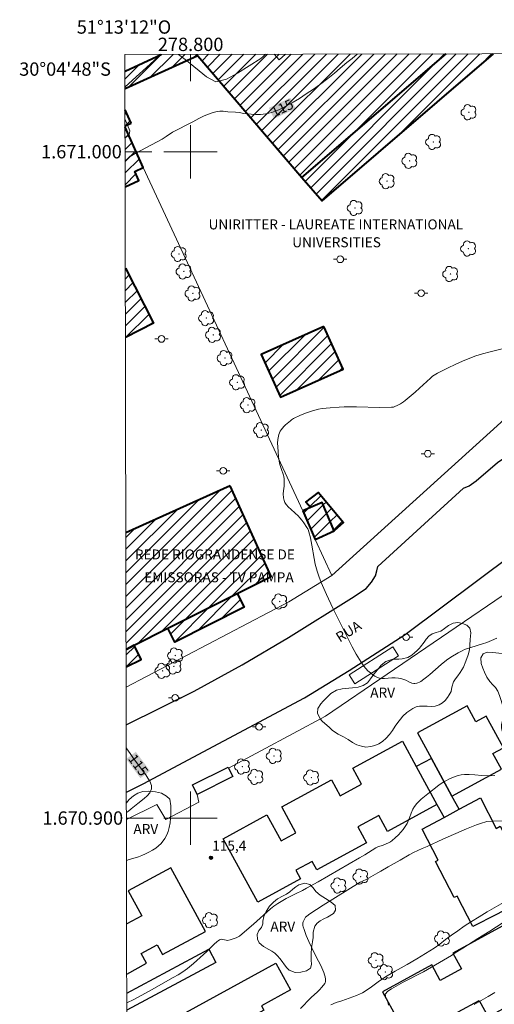
# Model space of a CAD drawing. Units: metres. Extents: x 278774 to 279290, y 1670455 to 1671020.
# Drawn here: x 278774 to 278846, y 1670872 to 1671020 of the extents above; entities that cross this region are included whole.
import ezdxf
from ezdxf.enums import TextEntityAlignment as Align

# ---------------------------------------------------------------- set-up
doc = ezdxf.new("R2010")
doc.units = ezdxf.units.M
doc.header["$MEASUREMENT"] = 0
for name, color, linetype, lineweight in [('Articulacao', 7, 'Continuous', 18), ('Edificacoes', 7, 'Continuous', 30), ('Edificacoes_Notaveis', 7, 'Continuous', 40), ('Edificacoes_Notaveis_Hatch', 8, 'Continuous', 9), ('Faculdade_Universidade', 7, 'Continuous', 40), ('Malha_Coordenadas', 7, 'Continuous', 15), ('Muro_Grade', 8, 'Continuous', 20), ('Parada_Onibus', 231, 'Continuous', 18), ('Pavimentacao_Asfaltica_Mfio', 10, 'Continuous', 30), ('Pavimentacao_Asfaltica_S_Mfio', 10, 'Continuous', 15), ('Poste', 7, 'Continuous', 9), ('Topon_Curvas_Mestras_Masc', 255, 'Continuous', 9), ('Topon_de_Vias', 7, 'Continuous', 9), ('Topon_Edif_Notaveis', 7, 'Continuous', 9), ('Topon_Faculdade_Universidade', 7, 'Continuous', 9)]:
    doc.layers.add(name, color=color, linetype=linetype, lineweight=lineweight)
for name, color, linetype, lineweight, true_color in [('Arvores_Isoladas', 7, 'Continuous', 18, 0x00ff33), ('Curvas_Intermediarias', 7, 'Continuous', 9, 0x783c14), ('Curvas_Mestras', 7, 'Continuous', 20, 0x783c14), ('Pto_Cotado', 7, 'Continuous', 9, 0x783c14), ('Topon_Curvas_Mestras', 7, 'Continuous', 9, 0x783c14), ('Topon_Pto_Cotado', 7, 'Continuous', 9, 0x783c14), ('Topon_Vegetacao', 7, 'Continuous', 9, 0x00ff33), ('Vegetacao', 7, 'Orla8', 9, 0x00ff33)]:
    doc.layers.add(name, color=color, linetype=linetype, lineweight=lineweight, true_color=true_color)
doc.styles.add('Arial', font='arial.ttf', dxfattribs={"height": 1.5})
doc.styles.get("Standard").update_dxf_attribs({"font": 'arial.ttf'})
doc.linetypes.add('Orla8', pattern='A,6,-0.5,["V",Standard,S=1,R=0,X=-0.5,Y=-1],-0.5,6,-0.5,["V",Standard,S=1,R=0,X=-0.5,Y=-1],-0.5', length=14)

# ---------------------------------------------------------------- blocks, each defined once
blk = doc.blocks.new('Cotas')
at = {"layer": 'Pto_Cotado'}
blk.add_hatch(color=256, dxfattribs=at).paths.add_polyline_path([(0, 0.24, 1), (0, -0.24, 1)])
at = {"layer": 'Pto_Cotado', "lineweight": -3}
blk.add_lwpolyline([(0, -0.24, -1), (0, 0.24, -1)], format="xyb", close=True, dxfattribs=at)
blk = doc.blocks.new('Poste')
at = {"layer": 'Poste'}
for points in [[(-0.5, 0), (-1, 0)], [(0.5, 0), (1, 0)]]:
    blk.add_lwpolyline(points, dxfattribs=at)
blk.add_lwpolyline([(0, 0.5, 1), (0, -0.5, 1)], format="xyb", close=True, dxfattribs=at)
blk = doc.blocks.new('Arvore')
at = {"layer": 'Arvores_Isoladas'}
blk.add_lwpolyline([(-0.72, 0.49, 0.872324), (-0.72, -0.55, 0.862983), (0.28, -0.83, 0.900105), (0.89, 0.03, 0.863155), (0.26, 0.86, 0.882486)], format="xyb", close=True, dxfattribs=at)
blk.add_circle((0, 0), 0.0286, dxfattribs=at)

msp = doc.modelspace()

# ---------------------------------------------------------------- hatches: boundary and pattern name
at = {"layer": 'Edificacoes_Notaveis_Hatch'}
h = msp.add_hatch(dxfattribs=at)
h.set_pattern_fill('ANSI31', color=256, scale=10)
h.paths.add_polyline_path([(278790.15, 1671012.1), (278795.59, 1671014.6), (278800.88, 1671014.61), (278801.09, 1671014.37), (278790.15, 1671009.45)])
h.paths.add_polyline_path([(278838.34, 1671014.68), (278816.7, 1670996.14), (278801.09, 1671014.37), (278800.88, 1671014.61)], flags=16)
h = msp.add_hatch(dxfattribs=at)
h.set_pattern_fill('ANSI31', color=256, scale=10)
h.paths.add_polyline_path([(278790.15, 1671012.1), (278795.59, 1671014.6), (278800.88, 1671014.61), (278801.09, 1671014.37), (278790.15, 1671009.45)])
h.paths.add_polyline_path([(278838.34, 1671014.68), (278816.7, 1670996.14), (278801.09, 1671014.37), (278800.88, 1671014.61)], flags=16)
h = msp.add_hatch(dxfattribs=at)
h.set_pattern_fill('ANSI31', color=256, scale=10)
h.paths.add_polyline_path([(278838.34, 1671014.68), (278816.7, 1670996.14), (278801.09, 1671014.37), (278800.88, 1671014.61)], flags=16)
h.paths.add_polyline_path([(278845.48, 1671014.69), (278819.72, 1670992.62), (278816.7, 1670996.14), (278801.09, 1671014.37), (278800.88, 1671014.61)])
h = msp.add_hatch(dxfattribs=at)
h.set_pattern_fill('ANSI31', color=256, scale=10)
h.paths.add_polyline_path([(278838.34, 1671014.68), (278816.7, 1670996.14), (278801.09, 1671014.37), (278800.88, 1671014.61)], flags=16)
h.paths.add_polyline_path([(278845.48, 1671014.69), (278819.72, 1670992.62), (278816.7, 1670996.14), (278801.09, 1671014.37), (278800.88, 1671014.61)])
h = msp.add_hatch(dxfattribs=at)
h.set_pattern_fill('ANSI31', color=256, scale=10)
h.paths.add_polyline_path([(278791.06, 1671004.27), (278790.17, 1671003.87), (278790.16, 1671006.28)])
h = msp.add_hatch(dxfattribs=at)
h.set_pattern_fill('ANSI31', color=256, scale=10)
h.paths.add_polyline_path([(278791.06, 1671004.27), (278790.17, 1671003.87), (278790.16, 1671006.28)])
h = msp.add_hatch(dxfattribs=at)
h.set_pattern_fill('ANSI31', color=256, scale=10)
h.paths.add_polyline_path([(278790.17, 1671003.68), (278792.9, 1670997.61), (278791.62, 1670997.04), (278792.24, 1670995.66), (278790.18, 1670994.73)])
h = msp.add_hatch(dxfattribs=at)
h.set_pattern_fill('ANSI31', color=256, scale=10)
h.paths.add_polyline_path([(278790.17, 1671003.68), (278792.9, 1670997.61), (278791.62, 1670997.04), (278792.24, 1670995.66), (278790.18, 1670994.73)])
h = msp.add_hatch(dxfattribs=at)
h.set_pattern_fill('ANSI31', color=256, scale=10)
h.paths.add_polyline_path([(278790.21, 1670982.51), (278794.45, 1670974.29), (278790.23, 1670972.11)])
h = msp.add_hatch(dxfattribs=at)
h.set_pattern_fill('ANSI31', color=256, scale=10)
h.paths.add_polyline_path([(278790.21, 1670982.51), (278794.45, 1670974.29), (278790.23, 1670972.11)])
h = msp.add_hatch(dxfattribs=at)
h.set_pattern_fill('ANSI31', color=256, scale=10)
h.paths.add_polyline_path([(278820, 1670973.78), (278822.88, 1670967.37), (278813.5, 1670963.15), (278810.61, 1670969.56)])
h = msp.add_hatch(dxfattribs=at)
h.set_pattern_fill('ANSI31', color=256, scale=10)
h.paths.add_polyline_path([(278820, 1670973.78), (278822.88, 1670967.37), (278813.5, 1670963.15), (278810.61, 1670969.56)])
h = msp.add_hatch(dxfattribs=at)
h.set_pattern_fill('ANSI31', color=256, scale=10)
h.paths.add_polyline_path([(278805.94, 1670949.85), (278812.07, 1670936.26), (278806.98, 1670933.7), (278796.6, 1670928.47), (278791.53, 1670925.92), (278790.32, 1670925.31), (278790.28, 1670942.79)])
h = msp.add_hatch(dxfattribs=at)
h.set_pattern_fill('ANSI31', color=256, scale=10)
h.paths.add_polyline_path([(278805.94, 1670949.85), (278812.07, 1670936.26), (278806.98, 1670933.7), (278796.6, 1670928.47), (278791.53, 1670925.92), (278790.32, 1670925.31), (278790.28, 1670942.79)])
h = msp.add_hatch(dxfattribs=at)
h.set_pattern_fill('ANSI31', color=256, scale=10)
h.paths.add_polyline_path([(278817.99, 1670946.6), (278817.3, 1670947.42), (278819.21, 1670948.85), (278822.95, 1670944.35), (278821.56, 1670943.12), (278819.74, 1670947.35)])
h = msp.add_hatch(dxfattribs=at)
h.set_pattern_fill('ANSI31', color=256, scale=10)
h.paths.add_polyline_path([(278817.99, 1670946.6), (278817.3, 1670947.42), (278819.21, 1670948.85), (278822.95, 1670944.35), (278821.56, 1670943.12), (278819.74, 1670947.35)])
h = msp.add_hatch(dxfattribs=at)
h.set_pattern_fill('ANSI31', color=256, scale=10)
h.paths.add_polyline_path([(278816.85, 1670946.11), (278817.99, 1670946.6), (278819.74, 1670947.35), (278821.56, 1670943.12), (278818.69, 1670941.82)])
h = msp.add_hatch(dxfattribs=at)
h.set_pattern_fill('ANSI31', color=256, scale=10)
h.paths.add_polyline_path([(278816.85, 1670946.11), (278817.99, 1670946.6), (278819.74, 1670947.35), (278821.56, 1670943.12), (278818.69, 1670941.82)])
h = msp.add_hatch(dxfattribs=at)
h.set_pattern_fill('ANSI31', color=256, scale=10)
h.paths.add_polyline_path([(278796.6, 1670928.47), (278806.98, 1670933.7), (278808.02, 1670931.63), (278797.64, 1670926.41)], flags=17)
h = msp.add_hatch(dxfattribs=at)
h.set_pattern_fill('ANSI31', color=256, scale=10)
h.paths.add_polyline_path([(278796.6, 1670928.47), (278806.98, 1670933.7), (278808.02, 1670931.63), (278797.64, 1670926.41)], flags=17)
h = msp.add_hatch(dxfattribs=at)
h.set_pattern_fill('ANSI31', color=256, scale=10)
h.paths.add_polyline_path([(278791.53, 1670925.92), (278792.59, 1670923.81), (278790.32, 1670922.67), (278790.32, 1670925.31)])
h = msp.add_hatch(dxfattribs=at)
h.set_pattern_fill('ANSI31', color=256, scale=10)
h.paths.add_polyline_path([(278791.53, 1670925.92), (278792.59, 1670923.81), (278790.32, 1670922.67), (278790.32, 1670925.31)])

# ---------------------------------------------------------------- linework, layer by layer
at = {"layer": 'Articulacao', "flags": 128}
msp.add_lwpolyline([(278790.14, 1671014.59), (279272.19, 1671015.51), (279273.23, 1670461.24), (278791.21, 1670460.32), (278790.14, 1671014.59)], close=True, dxfattribs=at)
at = {"layer": 'Curvas_Intermediarias', "flags": 128}
for points, elevation in [([(278795.61, 1671014.6), (278795.05, 1671014.13), (278790.15, 1671009.72)], 114), ([(278810.56, 1671013.98), (278807.04, 1671011.79), (278805.4, 1671010.87), (278803.77, 1671010.47), (278802.4, 1671011.23), (278799.37, 1671013.69), (278798.18, 1671014.6)], 114), ([(278811.22, 1671014.63), (278810.9, 1671014.28), (278810.56, 1671013.98)], 114), ([(278790.16, 1671004.85), (278790.88, 1671003.11), (278790.79, 1671002.54), (278790.17, 1671002.08)], 114), ([(278847.16, 1670970.5), (278844.97, 1670969.99), (278843.8, 1670969.65), (278842.83, 1670969.36), (278841.9, 1670969.01), (278840.81, 1670968.56), (278839.73, 1670968.07), (278838.65, 1670967.55), (278837.08, 1670966.76), (278836.78, 1670966.59), (278836.32, 1670966.3), (278836, 1670966.03), (278834.37, 1670964.49), (278833.7, 1670963.91), (278832.2, 1670962.65), (278831.93, 1670962.44), (278831.48, 1670962.14), (278831.12, 1670961.95), (278830.57, 1670961.71), (278830.44, 1670961.68), (278830.17, 1670961.66), (278828.33, 1670961.62), (278824.92, 1670961.7), (278823.07, 1670961.72), (278822.31, 1670961.68), (278820.96, 1670961.56), (278819.76, 1670961.44), (278819.17, 1670961.34), (278818.28, 1670961.12), (278817.38, 1670960.83), (278816.48, 1670960.46), (278815.45, 1670959.94), (278815.13, 1670959.74), (278814.98, 1670959.63), (278814.22, 1670959), (278813.98, 1670958.77), (278813.77, 1670958.53), (278813.57, 1670958.28), (278813.45, 1670958.06), (278813.34, 1670957.83), (278813.25, 1670957.58), (278813.18, 1670957.33), (278813.09, 1670956.82), (278813.05, 1670956.27), (278813.07, 1670955.71), (278813.19, 1670954.19), (278813.33, 1670953.25), (278813.42, 1670952.92), (278813.6, 1670952.44), (278813.92, 1670951.46), (278813.97, 1670951.26), (278814.04, 1670950.89), (278814.06, 1670950.56), (278814.05, 1670950.05), (278814.04, 1670949.82), (278813.94, 1670949.13), (278813.91, 1670948.66), (278813.95, 1670948.06), (278814.02, 1670947.67), (278814.08, 1670947.48), (278814.16, 1670947.33), (278814.35, 1670947.04), (278814.7, 1670946.64), (278815.02, 1670946.34), (278815.7, 1670945.77), (278816.12, 1670945.36), (278816.39, 1670945.07), (278816.67, 1670944.72), (278816.97, 1670944.31), (278817.45, 1670943.62), (278817.57, 1670943.42), (278817.63, 1670943.28), (278817.75, 1670942.94), (278817.98, 1670942.05), (278818.2, 1670940.96), (278818.53, 1670938.93), (278818.71, 1670938.12), (278818.98, 1670937.04), (278819.24, 1670936.3), (278819.59, 1670935.37), (278819.98, 1670934.45), (278820.38, 1670933.53), (278821.35, 1670931.48), (278823.63, 1670926.88), (278824.23, 1670925.71), (278824.86, 1670924.57), (278825.59, 1670923.39), (278826.01, 1670922.79), (278826.29, 1670922.44), (278826.6, 1670922.11), (278826.99, 1670921.77), (278827.41, 1670921.45), (278827.63, 1670921.31), (278827.86, 1670921.18), (278828.19, 1670921.05), (278828.36, 1670921.01), (278828.71, 1670920.95), (278829.1, 1670920.93), (278830.18, 1670921.05), (278830.7, 1670921.05), (278831.21, 1670921), (278831.68, 1670920.9), (278832.13, 1670920.74), (278832.31, 1670920.67), (278832.84, 1670920.4), (278833.02, 1670920.32), (278833.2, 1670920.26), (278833.51, 1670920.21), (278833.66, 1670920.2), (278833.97, 1670920.23), (278834.11, 1670920.27), (278834.34, 1670920.38), (278834.57, 1670920.51), (278835, 1670920.82), (278835.42, 1670921.14), (278835.9, 1670921.54), (278837.61, 1670923.04), (278838.39, 1670923.68), (278839.08, 1670924.15), (278840.17, 1670924.81), (278840.75, 1670925.11), (278841.11, 1670925.27), (278843.81, 1670926.13), (278844.47, 1670926.36), (278845.16, 1670926.64), (278845.95, 1670926.98)], 116), ([(278816.47, 1670871.41), (278818.02, 1670873.01), (278818.66, 1670873.55), (278818.96, 1670873.83), (278819.33, 1670874.23), (278819.69, 1670874.64), (278820.13, 1670875.19), (278820.21, 1670875.34), (278820.24, 1670875.42), (278820.25, 1670875.65), (278820.23, 1670875.82), (278820.17, 1670876.15), (278820.08, 1670876.48), (278819.97, 1670876.82), (278819.85, 1670877.16), (278819.55, 1670877.85), (278819.21, 1670878.53), (278818.65, 1670879.59), (278818.18, 1670880.53), (278817.72, 1670881.48), (278817.34, 1670882.38), (278817.02, 1670883.25), (278816.89, 1670883.68), (278816.85, 1670883.89), (278816.83, 1670884.1), (278816.85, 1670884.25), (278816.89, 1670884.4), (278817.02, 1670884.71), (278817.23, 1670885.11), (278817.42, 1670885.28), (278817.9, 1670885.63), (278818.88, 1670886.29), (278819.89, 1670886.94), (278825.47, 1670890.36), (278826.36, 1670890.77), (278828.09, 1670891.76), (278828.57, 1670892.02), (278829.65, 1670892.68), (278831.44, 1670893.69), (278832.78, 1670894.49), (278833.46, 1670894.83), (278834.75, 1670895.43), (278835.49, 1670895.75), (278837.84, 1670896.85), (278841.39, 1670898.38), (278842.89, 1670898.96), (278843.52, 1670899.18), (278844.48, 1670899.48), (278845.36, 1670899.55), (278847.28, 1670899.59)], 114), ([(278846.96, 1670887.34), (278844.52, 1670885.9), (278843.32, 1670885.17), (278842.16, 1670884.45), (278841.08, 1670883.75), (278840.09, 1670883.08), (278839.16, 1670882.42), (278838.27, 1670881.76), (278837.41, 1670881.08), (278836.55, 1670880.46), (278833.97, 1670878.86), (278832.52, 1670878.04), (278830.68, 1670877.04), (278829.49, 1670876.34), (278828.34, 1670875.59), (278827.17, 1670874.68), (278826.52, 1670874.22), (278825.82, 1670873.79), (278824.9, 1670873.38), (278823.79, 1670872.96), (278822.71, 1670872.59), (278821.84, 1670872.34), (278821.05, 1670871.98)], 113), ([(278846.93, 1670884.31), (278844.91, 1670883.02), (278843.09, 1670881.92), (278840.86, 1670880.49), (278839.69, 1670879.76), (278839.16, 1670879.39), (278837.94, 1670878.65), (278834.96, 1670876.94), (278831.89, 1670875.35), (278830.14, 1670874.35), (278829.58, 1670874), (278829.2, 1670873.58), (278829.32, 1670873.02), (278829.58, 1670872.41), (278829.72, 1670871.91)], 112), ([(278842.55, 1670872.04), (278844.64, 1670873.24), (278845.67, 1670873.82)], 111)]:
    msp.add_lwpolyline(points, dxfattribs=dict(at, elevation=elevation))
at = {"layer": 'Curvas_Mestras', "elevation": 115, "flags": 128}
for points in [[(278790.18, 1670998.51), (278790.48, 1670998.83), (278790.94, 1670999.27), (278791.68, 1670999.73), (278792.53, 1671000.16), (278795.74, 1671001.89), (278796.31, 1671002.26), (278797.3, 1671002.91), (278800.34, 1671004.49), (278801.24, 1671004.98), (278802.04, 1671005.37), (278803.23, 1671005.83), (278803.77, 1671005.98), (278804.38, 1671006.07), (278804.9, 1671006.07), (278805.59, 1671005.98), (278806.74, 1671005.95), (278807.35, 1671005.87), (278807.96, 1671005.75), (278809.08, 1671005.62), (278809.75, 1671005.56), (278810.5, 1671005.57), (278811.3, 1671005.7), (278812.2, 1671005.88), (278812.69, 1671006.06), (278813.22, 1671006.29), (278813.86, 1671006.6), (278815.41, 1671007.44), (278816.35, 1671008), (278817.36, 1671008.66), (278818.45, 1671009.4), (278819.53, 1671010.17), (278820.61, 1671010.99), (278821.6, 1671011.8), (278822.43, 1671012.55), (278823.45, 1671013.38), (278824.25, 1671014.01), (278824.98, 1671014.65)], [(278790.36, 1670900.82), (278790.65, 1670901.02), (278791.09, 1670901.36), (278792.05, 1670902.18), (278793.01, 1670902.93), (278793.46, 1670903.33), (278793.87, 1670903.77), (278794.15, 1670904.36), (278794.12, 1670904.89), (278793.86, 1670905.53), (278793.58, 1670905.98), (278793.26, 1670906.46), (278791.43, 1670908.93), (278790.91, 1670909.67), (278790.42, 1670910.41), (278790.34, 1670910.53)], [(278845.67, 1670906.39), (278845.01, 1670906.35), (278843.71, 1670906.39), (278842.66, 1670906.46), (278841.8, 1670906.51), (278841.12, 1670906.51), (278840.62, 1670906.47), (278840.15, 1670906.38), (278839.69, 1670906.23), (278838.84, 1670905.87), (278838.29, 1670905.6), (278838.03, 1670905.45), (278837.76, 1670905.28), (278837.24, 1670904.92), (278835.6, 1670903.65), (278834.62, 1670902.84), (278834.36, 1670902.6), (278833.96, 1670902.18), (278833.59, 1670901.73), (278833.36, 1670901.33), (278833.09, 1670900.73), (278832.85, 1670900.02), (278832.71, 1670899.67), (278832.48, 1670899.17), (278832.3, 1670898.86), (278831.88, 1670898.3), (278831.19, 1670897.5), (278830.69, 1670897.01), (278830.23, 1670896.61), (278829.98, 1670896.43), (278829.69, 1670896.28), (278828.88, 1670895.95), (278828.11, 1670895.67), (278827.79, 1670895.52), (278826.15, 1670894.49), (278825.34, 1670894.01), (278819.15, 1670890.41), (278817.4, 1670889.46), (278816.8, 1670889.15), (278815.72, 1670888.64), (278815.02, 1670888.28), (278814.36, 1670887.91), (278813.1, 1670887.16), (278812.49, 1670886.77), (278811.98, 1670886.35), (278809.44, 1670884.06), (278808.46, 1670883.21), (278807.31, 1670882.29), (278807.04, 1670882.11), (278806.84, 1670882.02), (278805.91, 1670881.72), (278805.47, 1670881.64), (278805.31, 1670881.65), (278804.82, 1670881.78), (278804.66, 1670881.8), (278804.51, 1670881.78), (278804.32, 1670881.7), (278804.14, 1670881.59), (278803.97, 1670881.46), (278803.46, 1670881.02), (278803.17, 1670880.74), (278802.74, 1670880.29), (278802.43, 1670879.99), (278800.42, 1670878.19), (278799.51, 1670877.43), (278799.17, 1670877.17), (278798.69, 1670876.83), (278798.13, 1670876.47), (278797.4, 1670876.05), (278793.8, 1670874.04), (278791.45, 1670872.78), (278790.42, 1670872.26)]]:
    msp.add_lwpolyline(points, dxfattribs=at)
at = {"layer": 'Edificacoes', "flags": 128}
for points in [[(278812.53, 1671014.63), (278813.28, 1671013.77), (278814.26, 1671014.63)], [(278797.03, 1670892.55), (278790.64, 1670889.08), (278792.67, 1670885.33), (278790.4, 1670884.1)], [(278790.41, 1670876.59), (278793.39, 1670878.21), (278792.59, 1670879.68), (278794.97, 1670880.97), (278795.78, 1670879.5), (278802.21, 1670882.99), (278797.03, 1670892.55)], [(278790.42, 1670873.72), (278802.71, 1670880.34), (278803.78, 1670878.34)], [(278803.78, 1670878.34), (278790.42, 1670871.15)], [(278790.43, 1670865.95), (278812.81, 1670878.21), (278814.99, 1670874.22), (278810.64, 1670871.84), (278811, 1670871.17), (278808.39, 1670869.74), (278807.93, 1670870.59), (278790.44, 1670861.01)]]:
    msp.add_lwpolyline(points, dxfattribs=at)
for points in [[(278841.49, 1670916.85), (278834.05, 1670912.79), (278836.14, 1670908.95), (278839.23, 1670903.29), (278846.67, 1670907.35), (278845.38, 1670909.71), (278846.94, 1670910.56), (278844.36, 1670915.29), (278842.8, 1670914.44)], [(278824.35, 1670907.49), (278831.78, 1670911.55), (278833.87, 1670907.71), (278836.96, 1670902.05), (278829.55, 1670898), (278828.25, 1670900.39), (278825.1, 1670898.67), (278826.4, 1670896.28), (278818.94, 1670892.21), (278818.24, 1670893.5), (278815.8, 1670892.17), (278816.5, 1670890.88), (278810.07, 1670887.37), (278804.89, 1670896.87), (278811.46, 1670900.46), (278813.58, 1670896.58), (278815.81, 1670897.8), (278813.7, 1670901.68), (278821.13, 1670905.73), (278822.45, 1670903.31), (278825.67, 1670905.07)], [(278840.32, 1670901.31), (278839.23, 1670903.29), (278836.14, 1670908.95), (278833.87, 1670907.71), (278836.96, 1670902.05), (278838.05, 1670900.07)], [(278800.26, 1670904.97), (278805.61, 1670907.64), (278805.7, 1670907.46), (278806.32, 1670906.22), (278800.98, 1670903.54)], [(278843.49, 1670903.04), (278845.85, 1670898.44), (278846.47, 1670898.76), (278849.31, 1670893.3), (278848.95, 1670893.11), (278851.4, 1670888.39), (278848.26, 1670886.76), (278845.89, 1670885.53), (278842.36, 1670883.7), (278839.99, 1670888.26), (278839.57, 1670888.05), (278836.75, 1670893.47), (278837.16, 1670893.68), (278834.73, 1670898.35), (278838.05, 1670900.07), (278840.32, 1670901.31)], [(278844.66, 1670870.17), (278852.01, 1670874.19), (278849.95, 1670877.96), (278846.78, 1670883.77), (278839.38, 1670879.72), (278840.67, 1670877.35), (278837.48, 1670875.6), (278836.19, 1670877.97), (278828.79, 1670873.93), (278831.04, 1670869.82), (278831.73, 1670868.54), (278834.02, 1670864.35), (278841.51, 1670868.45), (278840.16, 1670870.91), (278843.31, 1670872.64)]]:
    msp.add_lwpolyline(points, close=True, dxfattribs=at)
at = {"layer": 'Edificacoes_Notaveis', "flags": 128}
for points in [[(278791.06, 1671004.27), (278790.16, 1671006.28)], [(278790.17, 1671003.87), (278791.06, 1671004.27)], [(278790.18, 1670994.73), (278792.24, 1670995.66), (278791.62, 1670997.04), (278792.9, 1670997.61), (278790.17, 1671003.68)], [(278790.21, 1670982.51), (278794.45, 1670974.29), (278790.23, 1670972.11)], [(278805.94, 1670949.85), (278790.28, 1670942.79)], [(278790.32, 1670925.31), (278791.53, 1670925.92), (278796.6, 1670928.47), (278806.98, 1670933.7), (278812.07, 1670936.26), (278805.94, 1670949.85)], [(278790.32, 1670922.67), (278792.59, 1670923.81), (278791.53, 1670925.92)], [(278791.53, 1670925.92), (278790.32, 1670925.31)]]:
    msp.add_lwpolyline(points, dxfattribs=at)
msp.add_lwpolyline([(278796.6, 1670928.47), (278806.98, 1670933.7), (278808.02, 1670931.63), (278797.64, 1670926.41)], close=True, dxfattribs=at)
at = {"layer": 'Faculdade_Universidade', "flags": 128}
for points in [[(278800.88, 1671014.61), (278801.09, 1671014.37), (278790.15, 1671009.45)], [(278790.15, 1671012.1), (278795.59, 1671014.6)], [(278800.88, 1671014.61), (278801.09, 1671014.37), (278816.7, 1670996.14), (278819.72, 1670992.62), (278845.48, 1671014.69)], [(278800.88, 1671014.61), (278801.09, 1671014.37), (278816.7, 1670996.14), (278838.34, 1671014.68)]]:
    msp.add_lwpolyline(points, dxfattribs=at)
for points in [[(278820, 1670973.78), (278810.61, 1670969.56), (278813.5, 1670963.15), (278822.88, 1670967.37)], [(278817.99, 1670946.6), (278817.3, 1670947.42), (278819.21, 1670948.85), (278822.95, 1670944.35), (278821.56, 1670943.12), (278819.74, 1670947.35)], [(278816.85, 1670946.11), (278818.69, 1670941.82), (278821.56, 1670943.12), (278819.74, 1670947.35), (278817.99, 1670946.6)]]:
    msp.add_lwpolyline(points, close=True, dxfattribs=at)
at = {"layer": 'Malha_Coordenadas', "flags": 128}
for points in [[(278800, 1671014.61), (278800, 1671010.61)], [(278800, 1671004), (278800, 1670996)], [(278790.17, 1671000), (278794.17, 1671000)], [(278804, 1671000), (278796, 1671000)], [(278800, 1670904), (278800, 1670896)], [(278790.37, 1670900), (278794.37, 1670900)], [(278804, 1670900), (278796, 1670900)]]:
    msp.add_lwpolyline(points, dxfattribs=at)
at = {"layer": 'Muro_Grade', "flags": 128}
for points in [[(278896.03, 1671014.79), (278882.94, 1670996.75), (278875.2, 1670990.73), (278873.89, 1670988.51), (278872.32, 1670986.35), (278867.33, 1670980.32), (278862.48, 1670974.92), (278855.18, 1670967.41), (278847.59, 1670960.29), (278821.2, 1670936.42)], [(278790.16, 1671006.28), (278791.06, 1671004.27), (278790.17, 1671003.87)], [(278790.17, 1671003.68), (278792.9, 1670997.61), (278816.85, 1670946.11), (278818.69, 1670941.82), (278821.2, 1670936.42)], [(278805.7, 1670907.46), (278820.24, 1670915.3), (278848, 1670934.19), (278853.7, 1670938.97)], [(278790.33, 1670919.66), (278814.73, 1670932.44), (278821.2, 1670936.42)], [(278790.37, 1670899.76), (278794.94, 1670902.02), (278796.29, 1670899.8), (278801.24, 1670902.36), (278800.98, 1670903.54)]]:
    msp.add_lwpolyline(points, dxfattribs=at)
at = {"layer": 'Parada_Onibus', "flags": 128}
msp.add_lwpolyline([(278823.8, 1670921.5), (278830.35, 1670925.69), (278831.21, 1670924.34), (278824.65, 1670920.16)], close=True, dxfattribs=at)
at = {"layer": 'Pavimentacao_Asfaltica_Mfio', "flags": 128}
for points in [[(278790.36, 1670903.89), (278792.85, 1670905.12), (278817.07, 1670918.04), (278823.79, 1670922.13), (278832.2, 1670927.53), (278848.48, 1670939.72), (278858.7, 1670948.75), (278866.85, 1670956.68), (278874.62, 1670964.78), (278883.44, 1670975.05), (278886.98, 1670979.34), (278899.04, 1670995.71), (278912.89, 1671014.82)], [(278840.96, 1670949.49), (278841.83, 1670949.87), (278842.84, 1670950.59), (278846.05, 1670953.37), (278846.73, 1670953.81), (278847.22, 1670954.08), (278856.29, 1670958.87), (278856.78, 1670959.2), (278857.12, 1670959.45), (278857.3, 1670959.61), (278860.46, 1670962.83), (278866.45, 1670973.12), (278867.15, 1670974.27), (278878.62, 1670988.21), (278879.74, 1670989.37), (278884.89, 1670993.71), (278888.21, 1670996.58), (278889.15, 1670997.52), (278889.74, 1670998.16), (278897.02, 1671008.55), (278901.68, 1671014.8)], [(278790.34, 1670914), (278800.52, 1670919.03), (278807.76, 1670923.01), (278814.7, 1670927.09), (278824.14, 1670932.98), (278826.34, 1670934.44), (278827.16, 1670935.39), (278827.73, 1670936.34), (278827.95, 1670937.11), (278828.12, 1670937.77)]]:
    msp.add_lwpolyline(points, dxfattribs=at)
at = {"layer": 'Pavimentacao_Asfaltica_S_Mfio', "flags": 128}
msp.add_lwpolyline([(278828.12, 1670937.77), (278840.96, 1670949.49)], dxfattribs=at)
at = {"layer": 'Topon_Curvas_Mestras_Masc'}
for points in [[(278812.51, 1671004.93, 115), (278815.75, 1671006.47, 115), (278811.74, 1671006.57, 115), (278814.98, 1671008.1, 115)], [(278812.51, 1671004.93, 115), (278815.75, 1671006.47, 115), (278811.74, 1671006.57, 115), (278814.98, 1671008.1, 115)], [(278790.33, 1670908.86, 115), (278792.46, 1670905.98, 115), (278791.78, 1670909.94, 115), (278793.91, 1670907.06, 115)], [(278790.33, 1670908.86, 115), (278792.46, 1670905.98, 115), (278791.78, 1670909.94, 115), (278793.91, 1670907.06, 115)]]:
    msp.add_solid(points, dxfattribs=at)
at = {"layer": 'Vegetacao', "flags": 128}
for points in [[(278835.06, 1670926.37), (278835.34, 1670926.85), (278835.75, 1670927.29), (278836.24, 1670927.66), (278836.88, 1670927.85), (278837.56, 1670928.03), (278838.13, 1670928.44), (278838.73, 1670928.9), (278839.39, 1670929.25), (278840.09, 1670929.34), (278840.8, 1670929.22), (278841.45, 1670928.96), (278841.9, 1670928.48), (278842.05, 1670927.78), (278841.97, 1670926.81), (278841.92, 1670925.93), (278841.84, 1670925.24), (278841.65, 1670924.48), (278841.32, 1670923.52), (278840.97, 1670922.65), (278840.46, 1670921.82), (278840.12, 1670921.36), (278839.77, 1670920.88), (278839.48, 1670920.43), (278839.23, 1670919.65), (278839.11, 1670919.01), (278838.83, 1670918.49), (278838.55, 1670918.07), (278838.21, 1670917.66), (278837.8, 1670917.29), (278837.31, 1670916.99), (278836.72, 1670916.81), (278836.09, 1670916.74), (278835.48, 1670916.77), (278834.9, 1670916.81), (278834.36, 1670916.79), (278833.85, 1670916.67), (278833.36, 1670916.43), (278832.88, 1670916.12), (278832.46, 1670915.82), (278831.86, 1670915.27), (278831.48, 1670914.83), (278831.1, 1670914.32), (278830.72, 1670913.77), (278830.3, 1670913.16), (278829.84, 1670912.55), (278829.35, 1670911.99), (278828.82, 1670911.51), (278828.26, 1670911.12), (278827.66, 1670910.87), (278827.07, 1670910.72), (278826.3, 1670910.66), (278825.66, 1670910.8), (278824.93, 1670910.97), (278824.28, 1670911.32), (278823.65, 1670911.81), (278822.94, 1670912.21), (278822.12, 1670912.58), (278821.31, 1670913.16), (278820.81, 1670913.64), (278820.14, 1670914.2), (278819.75, 1670914.53), (278819.42, 1670914.91), (278819.04, 1670915.73), (278819.07, 1670916.45), (278819.53, 1670917.14), (278819.87, 1670917.52), (278820.25, 1670917.91), (278820.65, 1670918.3), (278821.05, 1670918.67), (278821.89, 1670919.17), (278822.77, 1670919.38), (278823.76, 1670919.48), (278824.29, 1670919.54), (278825.13, 1670919.65), (278825.28, 1670919.67), (278825.88, 1670919.88), (278826.54, 1670920.28), (278827.02, 1670920.91), (278827.5, 1670921.57), (278828.05, 1670922.24), (278828.62, 1670922.92), (278829.31, 1670923.47), (278830.22, 1670923.77), (278830.73, 1670923.82), (278831.25, 1670923.85), (278831.74, 1670923.89), (278832.62, 1670924.11), (278833.22, 1670924.45), (278833.67, 1670924.84), (278833.95, 1670925.09), (278834.33, 1670925.5), (278834.48, 1670925.67)], [(278859.1, 1670914.97), (278859.64, 1670914.44), (278860.22, 1670913.82), (278860.75, 1670912.96), (278860.96, 1670912.49), (278861.09, 1670911.95), (278861.17, 1670911.37), (278861.21, 1670910.82), (278861.2, 1670910.29), (278861.13, 1670909.78), (278860.95, 1670909.26), (278860.66, 1670908.8), (278860.25, 1670908.42), (278859.77, 1670908.14), (278859.2, 1670907.94), (278858.57, 1670907.78), (278857.9, 1670907.62), (278857.2, 1670907.45), (278856.48, 1670907.24), (278855.8, 1670906.95), (278855.16, 1670906.56), (278854.54, 1670906.11), (278854.02, 1670905.74), (278853.34, 1670905.32), (278852.85, 1670905), (278852.28, 1670904.66), (278851.64, 1670904.34), (278850.94, 1670904.05), (278850.19, 1670903.85), (278849.45, 1670903.77), (278848.75, 1670903.82), (278848.14, 1670904.03), (278847.64, 1670904.41), (278847.3, 1670904.97), (278847.1, 1670905.64), (278847.04, 1670906.38), (278847.09, 1670907.15), (278847.19, 1670907.85), (278847.29, 1670908.43), (278847.38, 1670909.29), (278847.45, 1670910.07), (278847.46, 1670910.84), (278847.4, 1670911.49), (278847.23, 1670912.06), (278847, 1670912.56), (278846.77, 1670913.04), (278846.65, 1670913.55), (278846.66, 1670914.06), (278846.79, 1670914.6), (278846.92, 1670915.12), (278847.02, 1670915.93), (278846.87, 1670916.8), (278846.63, 1670917.66), (278846.36, 1670918.4), (278846.1, 1670919.05), (278845.76, 1670919.58), (278845.37, 1670920), (278844.93, 1670920.49), (278844.48, 1670921.15), (278844.12, 1670921.89), (278843.88, 1670922.48), (278843.63, 1670923.18), (278843.57, 1670924.04), (278843.89, 1670924.66), (278844.53, 1670924.9), (278845.37, 1670924.84), (278846.25, 1670924.74), (278847.15, 1670924.7), (278847.96, 1670924.82), (278848.67, 1670924.82), (278849.45, 1670924.49), (278850.29, 1670923.92), (278850.73, 1670923.55), (278851.17, 1670923.14), (278851.6, 1670922.7), (278852.02, 1670922.28), (278852.4, 1670921.93), (278853.06, 1670921.24), (278853.56, 1670920.71), (278854.06, 1670920.15), (278854.54, 1670919.56), (278854.99, 1670919.01), (278855.38, 1670918.54), (278855.73, 1670918.16), (278856.25, 1670917.65), (278856.63, 1670917.3), (278857.09, 1670916.79), (278857.49, 1670916.34), (278857.87, 1670915.95), (278858.12, 1670915.7)], [(278810.97, 1670885.24), (278811.33, 1670885.98), (278811.86, 1670886.76), (278812.42, 1670887.39), (278813.04, 1670887.86), (278813.9, 1670888.3), (278814.38, 1670888.59), (278814.87, 1670888.94), (278815.34, 1670889.32), (278815.79, 1670889.68), (278816.24, 1670889.97), (278817.14, 1670890.21), (278817.88, 1670890.01), (278818.37, 1670889.55), (278818.81, 1670888.97), (278819.45, 1670888.44), (278820.26, 1670887.93), (278821.08, 1670887.38), (278821.69, 1670886.87), (278821.76, 1670886.18), (278821.43, 1670885.66), (278820.54, 1670885.12), (278819.99, 1670884.88), (278819.45, 1670884.58), (278818.98, 1670884.21), (278818.63, 1670883.77), (278818.38, 1670882.89), (278818.39, 1670882.06), (278818.28, 1670881.4), (278818.16, 1670880.54), (278818.07, 1670879.61), (278818.09, 1670878.73), (278818.16, 1670878.02), (278817.98, 1670877.47), (278817.38, 1670877.09), (278816.55, 1670876.87), (278815.68, 1670876.84), (278814.81, 1670877.19), (278814.42, 1670877.54), (278814.07, 1670877.99), (278813.73, 1670878.45), (278813.38, 1670878.91), (278813.02, 1670879.33), (278812.62, 1670879.7), (278812.2, 1670880.02), (278811.76, 1670880.27), (278810.95, 1670880.7), (278810.31, 1670881.25), (278810.02, 1670881.8), (278810, 1670882.53), (278810.24, 1670883.12), (278810.62, 1670883.57), (278810.82, 1670884.13), (278810.86, 1670884.54)]]:
    msp.add_lwpolyline(points, close=True, dxfattribs=at)
msp.add_lwpolyline([(278790.36, 1670902.28), (278790.79, 1670902.76), (278791.43, 1670903.35), (278792.07, 1670903.73), (278792.82, 1670903.99), (278793.74, 1670904.03), (278794.74, 1670903.95), (278795.65, 1670903.72), (278796.4, 1670903.3), (278796.9, 1670902.82), (278797.01, 1670901.81), (278797.04, 1670901.22), (278797.03, 1670900.61), (278797, 1670899.99), (278796.91, 1670899.3), (278796.77, 1670898.6), (278796.61, 1670897.97), (278796.43, 1670897.48), (278796.12, 1670896.91), (278795.58, 1670896.18), (278795.2, 1670895.82), (278794.76, 1670895.49), (278794.27, 1670895.18), (278793.74, 1670894.9), (278793.21, 1670894.64), (278792.68, 1670894.4), (278792.18, 1670894.18), (278791.68, 1670894.02), (278790.76, 1670893.79), (278790.38, 1670893.63)], dxfattribs=at)

# ---------------------------------------------------------------- block references
at = {"layer": 'Arvores_Isoladas'}
for p in [(278841.76, 1671005.92), (278836.44, 1671001.45), (278832.87, 1670998.63), (278829.47, 1670995.58), (278824.68, 1670991.56), (278841.7, 1670985.46), (278798.25, 1670984.64), (278798.98, 1670982.03), (278839.01, 1670981.65), (278800.33, 1670978.73), (278802.37, 1670975.03), (278803.4, 1670972.52), (278805.15, 1670969.03), (278807.01, 1670965.39), (278808.61, 1670961.97), (278810.61, 1670958.21), (278813.37, 1670932.5), (278797.7, 1670924.39), (278795.8, 1670922.09), (278797.48, 1670922.75), (278812.53, 1670909.32), (278807.76, 1670907.72), (278809.76, 1670906.17), (278818.13, 1670906.08), (278825.52, 1670891.2), (278822.22, 1670889.87), (278802.95, 1670884.67), (278837.77, 1670881.93), (278827.83, 1670878.65), (278829.23, 1670876.88)]:
    msp.add_blockref('Arvore', p, dxfattribs=at)
at = {"layer": 'Poste'}
for p in [(278822.46, 1670983.85), (278834.6, 1670978.77), (278795.63, 1670971.9), (278835.59, 1670954.68), (278804.9, 1670952.12), (278832.36, 1670927.14), (278797.69, 1670918.05), (278810.27, 1670913.69)]:
    msp.add_blockref('Poste', p, dxfattribs=at)
at = {"layer": 'Pto_Cotado'}
msp.add_blockref('Cotas', (278803.05, 1670894.04, 115.4), dxfattribs=at)

# ---------------------------------------------------------------- texts
at = {"layer": 'Malha_Coordenadas', "style": 'Arial'}
for s, p in [('51°13\'12"O', (278790, 1671017.71)), ('278.800', (278800, 1671015.11))]:
    msp.add_text(s, height=2, dxfattribs=at).set_placement(p, align=Align.CENTER)
for s, p in [('30°04\'48"S', (278788.04, 1671012.4)), ('1.671.000', (278789.67, 1671000)), ('1.670.900', (278789.87, 1670900))]:
    msp.add_text(s, height=2, dxfattribs=at).set_placement(p, align=Align.MIDDLE_RIGHT)
at = {"layer": 'Topon_Curvas_Mestras', "style": 'Arial'}
for rotation, p in [(25.3016, (278813.75, 1671006.55, 115)), (306.5053, (278792.15, 1670907.96, 115))]:
    msp.add_text('115', height=1.5, rotation=rotation, dxfattribs=at).set_placement(p, align=Align.MIDDLE_CENTER)
at = {"layer": 'Topon_de_Vias', "style": 'Arial'}
msp.add_text('RUA', height=1.5, rotation=31.9968, dxfattribs=at).set_placement((278822.39, 1670926.32))
at = {"layer": 'Topon_Edif_Notaveis', "style": 'Arial'}
for s, p in [('REDE RIOGRANDENSE DE', (278791.63, 1670938.81)), (' EMISSORAS - TV PAMPA', (278792.59, 1670935.38))]:
    msp.add_text(s, height=1.5, dxfattribs=at).set_placement(p)
at = {"layer": 'Topon_Faculdade_Universidade', "style": 'Arial'}
for s, p in [('UNIRITTER - LAUREATE INTERNATIONAL', (278802.69, 1670988.34)), ('UNIVERSITIES', (278815.25, 1670985.66))]:
    msp.add_text(s, height=1.5, dxfattribs=at).set_placement(p)
at = {"layer": 'Topon_Pto_Cotado', "style": 'Arial'}
msp.add_text('115,4', height=1.5, dxfattribs=at).set_placement((278803.24, 1670895.1, 115.4))
at = {"layer": 'Topon_Vegetacao', "style": 'Arial'}
for p in [(278826.96, 1670918.08), (278791.41, 1670897.6), (278811.97, 1670882.96)]:
    msp.add_text('ARV', height=1.5, dxfattribs=at).set_placement(p)

doc.saveas('drawing.dxf')
